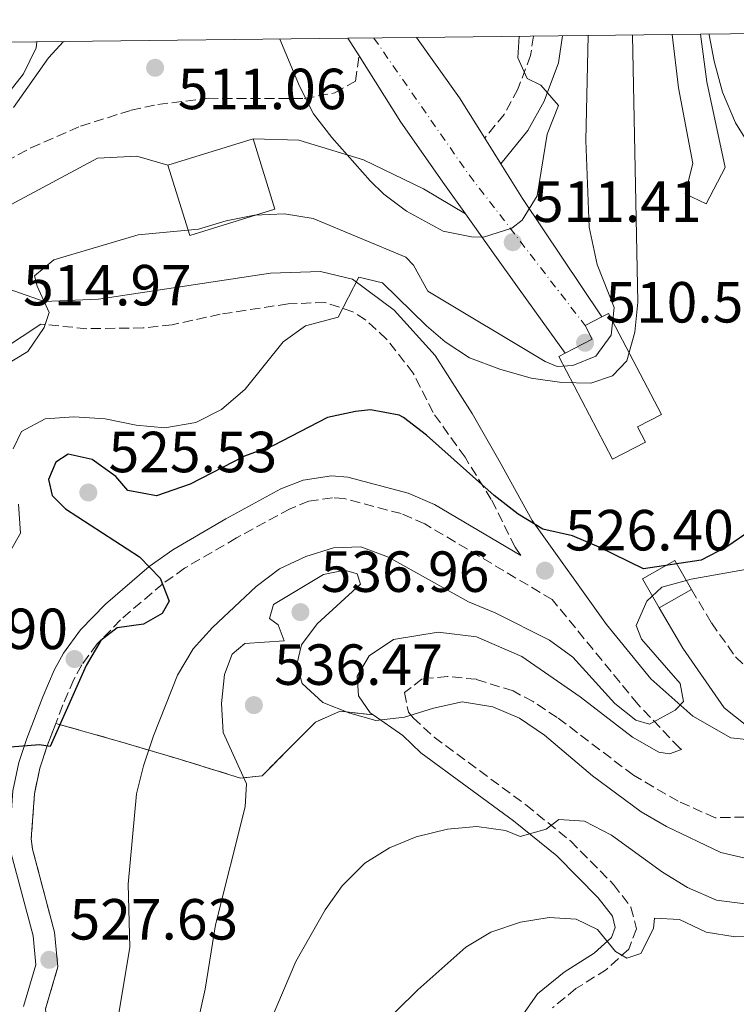
# Model space of a CAD drawing. Units: metres. Extents: x 576800 to 580245, y 4724231 to 4726583.
# Drawn here: x 579754 to 579878, y 4726412 to 4726582 of the extents above; entities that cross this region are included whole.
import ezdxf

# ---------------------------------------------------------------- set-up
doc = ezdxf.new("R2010")
doc.units = ezdxf.units.M
doc.header["$MEASUREMENT"] = 0
doc.linetypes.add('DGN Style 3', pattern=[2.435890702152634, 1.739921930109024, -0.6959687720436097])
doc.linetypes.add('DGN Style 4', pattern=[2.7856150101045474, 1.391937544087219, -0.6959687720436097, 0.001739921930109024, -0.6959687720436097])
for name, color, linetype, lineweight in [('Camino', 7, 'DGN Style 3', 0), ('Caseta-cabaña', 1, 'Continuous', 0), ('Cauce permanente', 151, 'Continuous', 13), ('Cota de punto acotado terreno', 7, 'Continuous', 0), ('Curva de nivel directora', 30, 'Continuous', 30), ('Curva de nivel intermedia', 30, 'Continuous', 0), ('Edificio', 1, 'Continuous', 13), ('Eje pista sin pavimentar', 7, 'DGN Style 4', 0), ('Línea de cambio de uso (parcela vista)', 92, 'Continuous', 0), ('Línea de pista sin pavimentar', 7, 'Continuous', 0), ('Margen derecho', 7, 'Continuous', 0), ('Pista sin pavimentar', 9, 'Continuous', 0), ('Punto acotado terreno (símbolo)', 7, 'Continuous', 0), ('Zona delimitada', 6, 'Continuous', 0)]:
    doc.layers.add(name, color=color, linetype=linetype, lineweight=lineweight)
doc.styles.add('Style-Arial', font='arial.ttf')

# ---------------------------------------------------------------- blocks, each defined once
blk = doc.blocks.new('5PATER')
at = {"layer": 'Cauce permanente', "linetype": 'Continuous', "lineweight": 0}
h = blk.add_hatch(color=51, dxfattribs=at)
edge = h.paths.add_edge_path()
edge.add_ellipse((0, 0), major_axis=(-0.1095731443231308, -0.1110710700762829), ratio=0.9994222409660317, start_angle=0, end_angle=360)

msp = doc.modelspace()

# ---------------------------------------------------------------- linework, layer by layer
at = {"layer": 'Camino', "color": 7, "linetype": 'DGN Style 3', "lineweight": 0}
for points in [[(579842.9200000014, 4726579.11, 511.4700000000013), (579842.4099999996, 4726575.770000001, 510.9499999999971), (579840.239999997, 4726569.990000002, 510.0800000000018), (579837.8299999974, 4726565.609999999, 510.0299999999987), (579834.4799999992, 4726561.510000001, 510.2100000000065)], [(579701.2199999976, 4726508.290000001, 508.8800000000048), (579705.1200000002, 4726515.24, 509.0899999999967), (579707.9299999999, 4726519.359999999, 509.229999999996), (579725.1200000007, 4726538.590000001, 510.2599999999949), (579742.4999999992, 4726551.300000003, 511.3899999999995), (579751.6400000011, 4726557.460000004, 511.3899999999995), (579756.0399999977, 4726559.840000001, 511.3699999999953), (579764.6200000008, 4726563.570000002, 511.1900000000024), (579773.3400000002, 4726566.32, 510.9600000000065), (579777.9699999993, 4726567.310000001, 510.8699999999953), (579786.6799999998, 4726568.380000002, 510.7400000000052), (579803.2699999993, 4726568.33, 510.25), (579808.550000001, 4726569.330000001, 510.0099999999948), (579812.170000002, 4726571.340000001, 509.8600000000007), (579812.7600000021, 4726575.699999999, 509.4199999999984)], [(579840.7100000008, 4726489.350000001, 525.9700000000012), (579839.7499999997, 4726490.82, 525.8200000000071), (579835.629999998, 4726499.03, 524.7200000000013), (579831.0799999972, 4726506.33, 523.279999999999), (579825.5499999997, 4726514.070000002, 522.1499999999943), (579822.1299999976, 4726520.87, 521.2400000000054), (579817.5299999998, 4726526.76, 520.6199999999953), (579813.8799999974, 4726530.100000001, 520.2400000000054), (579811.6900000015, 4726531.500000001, 520.0399999999936), (579806.9100000004, 4726533.100000001, 519.5399999999937), (579800.4799999997, 4726532.86, 519.0399999999936), (579788.7600000007, 4726531.050000002, 517.8699999999953), (579780.4300000002, 4726529.240000002, 516.9499999999972), (579775.449999998, 4726528.689999999, 516.679999999993), (579765.6800000003, 4726528.560000001, 516.0700000000071), (579757.7199999986, 4726529.34, 515.479999999996)], [(579870.2300000008, 4726483.470000002, 533.5200000000041), (579873.6999999998, 4726477.710000001, 532.6699999999984), (579877.8500000006, 4726471.820000002, 531.8999999999943), (579882.1900000013, 4726467.720000003, 531.4100000000036), (579886.8599999984, 4726465.720000002, 531.1100000000007), (579891.8899999998, 4726468.140000001, 530.4299999999931), (579897.9400000004, 4726471.990000002, 529.8500000000059), (579903.1399999994, 4726477.250000001, 529.3600000000007), (579909.4099999992, 4726484.760000001, 527.5599999999978), (579915.5799999982, 4726494.07, 526.2400000000055), (579919.6599999998, 4726502.890000001, 525.1999999999971), (579923.1099999985, 4726513.640000002, 524.279999999999), (579923.7999999992, 4726520.380000001, 523.6100000000006), (579920.7500000005, 4726523.680000001, 523.3399999999966), (579916.109999998, 4726527.770000001, 522.5899999999966)], [(579868.510000002, 4726455.82, 530.0200000000041), (579868.1599999989, 4726456.090000001, 530), (579860.9599999993, 4726463.660000001, 529.3899999999994), (579846.1700000013, 4726481.740000002, 526.8399999999966), (579824.1099999979, 4726494.820000002, 525.5399999999938), (579820.030000001, 4726496.600000001, 525.4799999999959), (579810.1900000017, 4726499.2, 525.3399999999965), (579808.1599999999, 4726499.340000001, 525.2899999999936), (579804.0899999996, 4726498.730000001, 525.1699999999983), (579800.8500000008, 4726497.45, 525.0800000000017), (579791.5599999991, 4726492.390000002, 525.0200000000042), (579782.6000000006, 4726487.170000001, 524.8099999999978), (579778.8200000009, 4726484.470000001, 524.6100000000006), (579771.5199999987, 4726478.230000002, 524.2400000000052), (579767.4899999985, 4726474.07, 524.0399999999937), (579764.8199999997, 4726470.449999999, 523.8999999999943), (579763.4400000006, 4726467.900000001, 523.8300000000019), (579761.5499999997, 4726463.529999999, 523.9700000000013), (579760.329999997, 4726460.34, 524.3600000000006)], [(579879.3900000006, 4726444.160000001, 530.9900000000054), (579874.319999999, 4726444.029999999, 531.0500000000029), (579867.9100000008, 4726446.890000001, 531.0500000000029), (579860.2100000005, 4726451.37, 531.75), (579847.0399999986, 4726461.350000001, 532.8899999999994), (579842.8500000021, 4726464.100000001, 533.1900000000024), (579839.3799999986, 4726465.940000001, 533.5), (579833.0199999996, 4726467.960000002, 533.9199999999983), (579828.0599999975, 4726468.439999999, 533.979999999996), (579823.6599999986, 4726468.050000001, 533.979999999996), (579820.6400000011, 4726465.680000001, 534.4400000000024), (579821.3000000005, 4726462.26, 535.179999999993), (579822.140000001, 4726461.32, 535.3699999999953), (579825.7199999972, 4726457.940000001, 536.1300000000047), (579841.6000000006, 4726446.270000001, 539.3200000000071), (579849.3000000007, 4726440.02, 540.6499999999943), (579856.7399999971, 4726432.520000001, 542.5800000000019), (579859.7600000014, 4726428.58, 543.4100000000036), (579860.729999999, 4726424.86, 544.2299999999959), (579859.3799999991, 4726421.330000001, 544.7200000000012), (579855.5599999991, 4726417.810000001, 545.820000000007), (579850.2500000006, 4726414.5, 547.0200000000042), (579846.2099999995, 4726411.17, 548.1100000000007)], [(579760.329999997, 4726460.34, 524.3600000000006), (579758.8599999985, 4726456.480000001, 524.8399999999966), (579757.5799999977, 4726452.600000001, 525.3899999999995), (579756.6499999979, 4726448.170000001, 525.7899999999937), (579756.069999999, 4726440.359999999, 526.320000000007), (579756.2999999992, 4726438.600000001, 526.4600000000064), (579760.109999998, 4726424.270000001, 527.4400000000023), (579760.6900000013, 4726418.250000001, 527.6999999999972), (579758.5700000002, 4726411, 527.3999999999943), (579759.280000001, 4726401.600000001, 526.1499999999943), (579757.6000000001, 4726395.939999999, 525.5399999999938), (579754.5799999981, 4726391.090000002, 525.0700000000071), (579748.8099999991, 4726383.720000002, 524.1499999999943), (579743.7699999987, 4726380.199999999, 523.3699999999955), (579741.86, 4726379.27, 523.1499999999943), (579735.9600000012, 4726377.7, 522.3899999999995), (579729.0599999991, 4726379.720000001, 521.3500000000058), (579725.1499999975, 4726384.970000002, 519.7899999999936), (579719.5599999973, 4726394.430000001, 518.1100000000006)]]:
    msp.add_polyline3d(points, dxfattribs=at)
at = {"layer": 'Caseta-cabaña', "color": 1, "linetype": 'Continuous', "lineweight": 0}
msp.add_polyline3d([(579866.8700000001, 4726579.390000001, 523.1199999999953), (579871.79, 4726579.439999999, 523.2400000000052), (579872.8700000001, 4726571.210000001, 523.9499999999971), (579876.0800000001, 4726556.41, 525.0200000000041), (579872.7599999999, 4726550.140000001, 525.3600000000006), (579869.1500000004, 4726551.869999999, 525.3600000000006), (579870.4600000001, 4726557.119999999, 525.1100000000006), (579867.9600000001, 4726570.220000001, 524.0099999999948)], close=True, dxfattribs=at)
msp.add_polyline3d([(579866.8700000001, 4726579.390000001, 523.1199999999953), (579867.9600000001, 4726570.220000001, 524.0099999999948), (579870.4600000001, 4726557.119999999, 525.1100000000006), (579869.1500000004, 4726551.869999999, 525.3600000000006), (579872.7599999999, 4726550.140000001, 525.3600000000006), (579876.0800000001, 4726556.41, 525.0200000000041), (579872.8700000001, 4726571.210000001, 523.9499999999971), (579871.79, 4726579.439999999, 523.2400000000052)], dxfattribs=at)
at = {"layer": 'Curva de nivel directora', "color": 30, "linetype": 'Continuous', "lineweight": 30, "elevation": 525.0000000000001, "flags": 128}
msp.add_lwpolyline([(579880.5399999997, 4726493.720000002), (579876.3399999996, 4726490.880000001), (579871.9099999995, 4726488.550000002), (579861.9400000006, 4726487.080000001), (579854.2999999986, 4726490.82), (579849.6799999983, 4726492.730000001), (579844.5300000008, 4726493.910000003), (579840.2699999983, 4726496.520000001), (579836.1299999988, 4726499.75), (579824.4199999986, 4726510.180000001), (579820.469999999, 4726513.190000001), (579819.7200000002, 4726513.590000001), (579814.7499999992, 4726514.520000001), (579812.1699999998, 4726514.27), (579807.2799999992, 4726513.190000001), (579797.8699999991, 4726508.310000001), (579792.9699999996, 4726506.5), (579783.5799999996, 4726501.680000002), (579777.7199999989, 4726499.700000001), (579772.8099999983, 4726500.619999999), (579770.7099999995, 4726503), (579766.6199999991, 4726505.980000001), (579762.4900000007, 4726506.869999999), (579760.3499999995, 4726505.480000001), (579759.0700000008, 4726502.470000001), (579759.719999999, 4726499.720000001), (579761.999999999, 4726497.45), (579774.7899999986, 4726489.11), (579778.3699999994, 4726485.449999999), (579779.9400000006, 4726481.439999999), (579778.7200000003, 4726479.330000003), (579775.4700000003, 4726477.470000003), (579770.9199999995, 4726476.859999999), (579768.13, 4726474.640000002), (579765.5599999996, 4726470.34), (579759.3700000005, 4726456.32), (579757.4999999995, 4726456.650000001), (579752.4999999994, 4726456.26)], dxfattribs=at)
at = {"layer": 'Curva de nivel intermedia', "color": 30, "linetype": 'Continuous', "lineweight": 0, "flags": 128}
for points, elevation in [([(579757.0800000015, 4726578.140000001), (579756.9200000007, 4726577.09), (579754.7700000004, 4726572.59), (579750.4699999999, 4726567.25), (579748.7700000011, 4726565.869999999), (579740.2100000004, 4726560.779999999), (579730.5900000001, 4726556.249999999), (579715.0700000012, 4726546.73), (579713.6000000006, 4726546.210000001), (579701.8900000004, 4726546.119999999), (579699.5700000003, 4726545.789999999), (579695.5500000014, 4726542.930000001), (579690.7999999995, 4726535.899999999), (579689.1100000018, 4726530.789999999), (579687.3100000003, 4726520.59), (579686.8900000001, 4726514.86), (579686.7500000015, 4726498.779999998), (579686.1100000001, 4726493.390000001), (579683.9100000006, 4726483.109999999), (579682.1200000002, 4726477.869999997)], 505), ([(579852.3700000017, 4726579.220000001), (579851.9400000004, 4726561.100000001), (579852.5400000017, 4726546.11), (579853.9000000006, 4726539.670000001), (579856.8399999999, 4726532.209999999), (579856.3300000003, 4726527.42), (579853.7199999995, 4726523.789999999), (579849.7099999996, 4726522.210000002), (579847.0300000019, 4726522.010000001), (579844.9199999997, 4726522.869999998), (579824.6700000011, 4726535.019999999), (579822.1900000002, 4726539.519999999), (579820.82, 4726540.92), (579804.8499999996, 4726547.63), (579799.9000000008, 4726548.430000001), (579794.6799999995, 4726548.17), (579789.7700000011, 4726547.179999999), (579784.980000001, 4726545.759999999), (579774.5800000008, 4726544.789999999), (579760.0200000008, 4726540.470000001), (579756.6400000012, 4726537.719999999), (579757.1300000007, 4726535.940000001), (579759.1600000003, 4726531.34), (579758.3100000009, 4726528.79), (579755.5199999991, 4726524.640000002), (579746.7000000014, 4726519.300000002)], 515.0000000000001), ([(579860.0200000005, 4726579.31), (579860.9300000003, 4726533.119999999), (579860.4299999997, 4726527.949999999), (579859.0400000016, 4726522.989999999), (579856.5500000016, 4726520.41), (579852.8400000011, 4726519.140000001), (579847.8400000011, 4726519.289999999), (579842.5000000012, 4726519.989999999), (579837.120000001, 4726521.560000001), (579831.8400000016, 4726523.51), (579827.6700000007, 4726526.279999999), (579824.4100000019, 4726529.039999999), (579816.7899999999, 4726536.51), (579812.7400000021, 4726537.470000001), (579809.1400000011, 4726530.529999998), (579803.4900000006, 4726529.08), (579799.6600000017, 4726526.310000001), (579793.0999999992, 4726518.119999999), (579788.990000001, 4726514.599999999), (579784.5400000007, 4726512.320000002), (579779.1900000019, 4726511.42), (579774.2099999997, 4726511.9), (579768.8499999997, 4726513.009999999), (579763.4699999996, 4726513.349999999), (579758.4800000007, 4726512.989999999), (579754.4100000005, 4726510.779999998), (579752.970000001, 4726507.77)], 520), ([(579761.6900000004, 4726578.189999999), (579759.0700000008, 4726575.399999999), (579753.0100000014, 4726566.779999998)], 510), ([(579840.4699999995, 4726579.09), (579840.2300000002, 4726575.359999999), (579841.8000000016, 4726571.800000001), (579844.2100000011, 4726570.659999999), (579847.2700000011, 4726567.13), (579845.2700000006, 4726562.159999998), (579843.5400000005, 4726551.52), (579840.9600000011, 4726547.319999999), (579839.1700000007, 4726545.909999999), (579834.2700000012, 4726544.38), (579832.1800000013, 4726544.429999999), (579827.3300000011, 4726545.399999999), (579820.9699999997, 4726548.849999998), (579817.0500000014, 4726551.820000002), (579814.6599999998, 4726554.09), (579808.0400000014, 4726561.59), (579804.900000001, 4726565.699999999), (579802.4600000002, 4726570.46), (579799.0899999995, 4726578.619999998)], 510), ([(579753.9099999998, 4726498.230000001), (579754.2500000017, 4726493.220000002), (579752.5700000009, 4726490.279999999)], 520), ([(579880.1999999997, 4726487.029999999), (579870.1500000004, 4726485.269999999), (579865.1000000011, 4726483.9), (579862.5400000018, 4726481.46), (579860.6799999999, 4726477.239999999), (579861.6200000009, 4726474.869999998), (579868.2700000006, 4726467.230000001), (579868.8499999995, 4726464.099999999), (579867.3899999999, 4726462.65), (579862.9500000009, 4726460.179999999), (579860.6200000017, 4726460.880000001), (579856.9800000007, 4726463.789999999), (579849.7300000021, 4726471.789999999), (579845.6900000008, 4726474.740000002), (579836.2800000008, 4726479.449999998), (579831.6600000006, 4726481.350000001), (579817.8700000017, 4726489.089999998), (579813.0500000004, 4726490.87), (579808.35, 4726490.7), (579803.5800000001, 4726489.210000001), (579799.0100000014, 4726487.05), (579794.9500000001, 4726483.99), (579787.4100000008, 4726476.92), (579784.0800000003, 4726473.199999998), (579781.3600000001, 4726468.659999999), (579777.2500000017, 4726458.199999998), (579775.4800000016, 4726453.010000001), (579774.2900000003, 4726448.150000001), (579772.8300000007, 4726432.539999999), (579773.11, 4726421.67), (579769.640000001, 4726400.529999998)], 530.0000000000001), ([(579880.4800000014, 4726436.800000001), (579875.3000000003, 4726438.05), (579865.9400000017, 4726442.529999999), (579861.5499999993, 4726445.08), (579853.1400000006, 4726451.269999999), (579844.8000000012, 4726458.29), (579840.4900000017, 4726461.27), (579835.8800000006, 4726463.199999998), (579830.570000002, 4726464.060000001), (579825.6600000013, 4726462.99), (579820.620000001, 4726461.399999999), (579815.6499999999, 4726460.849999999), (579811.1900000008, 4726462.109999999), (579806.5199999993, 4726463.960000001), (579802.9500000019, 4726467.250000001), (579801.9900000008, 4726470.519999999), (579802.8200000001, 4726473.9), (579805.5100000012, 4726477.539999999), (579812.9900000001, 4726484.41), (579812.4400000002, 4726486.189999999), (579810.2600000009, 4726486.819999999), (579806.610000001, 4726486.070000002), (579797.980000001, 4726480.900000001), (579797.2800000012, 4726478.489999999), (579798.79, 4726477.4), (579799.8200000004, 4726474.59), (579793.0299999999, 4726474.15), (579790.8200000017, 4726472.32), (579789.4700000016, 4726468.779999999), (579788.9700000008, 4726463.769999999), (579789.2900000005, 4726458.779999999), (579793.2800000003, 4726449.880000001), (579793.0600000012, 4726445.92), (579787.9200000003, 4726425.5), (579786.1299999999, 4726414.409999998), (579782.7700000005, 4726399.109999998)], 535), ([(579879.48, 4726429.140000001), (579874.5300000013, 4726429.8), (579869.5300000012, 4726431.99), (579865.2500000009, 4726434.65), (579856.4000000019, 4726441.019999999), (579851.7200000014, 4726443.460000002), (579847.3100000013, 4726443.75), (579845.1000000007, 4726442.060000001), (579840.6399999993, 4726440.779999999), (579838.0800000001, 4726441.850000001), (579833.1200000001, 4726442.5), (579828.0799999998, 4726442.060000001), (579822.6399999994, 4726440.730000001), (579818.0000000015, 4726438.859999999), (579813.7400000012, 4726436.180000001), (579809.8499999996, 4726432.239999998), (579806.9000000014, 4726428.100000001), (579801.8400000011, 4726419.17), (579795.4200000016, 4726404.119999998)], 540.0000000000001), ([(579883.0899999999, 4726423.539999999), (579877.7900000003, 4726423.439999999), (579872.77, 4726424.230000001), (579868.17, 4726426.460000001), (579863.8300000015, 4726426.67), (579863.6399999993, 4726424.880000001), (579861.4900000013, 4726420.58), (579859.0400000016, 4726419.78), (579857.0700000001, 4726420.939999999), (579854.0100000001, 4726424.689999999), (579850.320000002, 4726426.480000001), (579845.6100000005, 4726426.77), (579840.6700000007, 4726426.009999999), (579835.5200000008, 4726424.259999999), (579831.2200000002, 4726421.65), (579822.920000001, 4726414.289999999), (579815.5200000004, 4726407.050000001)], 545)]:
    msp.add_lwpolyline(points, dxfattribs=dict(at, elevation=elevation))
at = {"layer": 'Edificio', "color": 51, "linetype": 'Continuous', "lineweight": 13, "extrusion": (-0.03491908869806504, 0.1130457530592528, 0.9929759891154284), "elevation": 514586.2487507673, "flags": 128}
msp.add_lwpolyline([(-1948921.684950359, -4314323.773699028), (-1948921.682731988, -4314310.936238462), (-1948937.096505332, -4314310.926751013), (-1948937.101675044, -4314323.773699028)], dxfattribs=at)
at = {"layer": 'Edificio', "color": 1, "linetype": 'Continuous', "lineweight": 13, "extrusion": (-0.03491908869806504, 0.1130457530592528, 0.9929759891154284), "elevation": 514586.2486942445, "flags": 128}
msp.add_lwpolyline([(-1948937.096505332, -4314310.926751013), (-1948921.682731988, -4314310.936238462), (-1948921.684950359, -4314323.773699028), (-1948937.101675044, -4314323.773699028), (-1948937.096505332, -4314310.926751013)], close=True, dxfattribs=at)
at = {"layer": 'Edificio', "color": 51, "linetype": 'Continuous', "lineweight": 13, "flags": 128}
for points, elevation in [([(579794.4600000001, 4726561.390000001), (579779.7300000004, 4726556.84)], 518.0899999999965), ([(579864.6500000004, 4726480.300000001), (579861.79, 4726485.32), (579867.3600000005, 4726488.5), (579870.2300000004, 4726483.470000001)], 533.9499999999971), ([(579870.2300000004, 4726483.470000001), (579864.6500000004, 4726480.300000001)], 533.9499999999971)]:
    msp.add_lwpolyline(points, dxfattribs=dict(at, elevation=elevation))
at = {"layer": 'Edificio', "color": 1, "linetype": 'Continuous', "lineweight": 13, "elevation": 533.9499999999971, "flags": 128}
msp.add_lwpolyline([(579870.2300000004, 4726483.470000001), (579864.6500000004, 4726480.300000001), (579861.79, 4726485.32), (579867.3600000005, 4726488.5), (579870.2300000004, 4726483.470000001)], close=True, dxfattribs=at)
at = {"layer": 'Edificio', "color": 1, "linetype": 'Continuous', "lineweight": 13}
msp.add_polyline3d([(579862.2699999996, 4726508.970000001, 528.6999999999971), (579856.5899999999, 4726505.99, 528.6999999999971), (579847.2800000003, 4726523.74, 528.6399999999994), (579848.4199999999, 4726524.34, 529.6100000000006), (579853.0800000001, 4726526.779999999, 533.5899999999965), (579851.8700000001, 4726529.09, 533.4700000000012), (579854.75, 4726530.600000001, 533.4700000000012), (579855.8899999997, 4726531.199999999, 533.4700000000012), (579865.0499999998, 4726513.75, 533.4700000000012), (579860.9100000003, 4726511.58, 533.4700000000012)], close=True, dxfattribs=at)
at = {"layer": 'Edificio', "color": 51, "linetype": 'Continuous', "lineweight": 13}
for points in [[(579854.75, 4726530.600000001, 533.4700000000012), (579855.8899999997, 4726531.199999999, 533.4700000000012), (579865.0499999998, 4726513.75, 533.4700000000012), (579860.9100000003, 4726511.58, 533.4700000000012), (579862.2699999996, 4726508.970000001, 528.6999999999971), (579856.5899999999, 4726505.99, 528.6999999999971), (579847.2800000003, 4726523.74, 528.6399999999994), (579848.4199999999, 4726524.34, 529.6100000000006)], [(579848.4199999999, 4726524.34, 529.6100000000006), (579853.0800000001, 4726526.779999999, 533.5899999999965), (579851.8700000001, 4726529.09, 533.4700000000012), (579854.75, 4726530.600000001, 533.4700000000012)]]:
    msp.add_polyline3d(points, dxfattribs=at)
at = {"layer": 'Eje pista sin pavimentar', "color": 7, "linetype": 'DGN Style 4', "lineweight": 0, "extrusion": (0.6257961087835074, 0.4739581436846536, 0.6194698606602405), "elevation": 2603362.218264528, "flags": 128}
msp.add_lwpolyline([(3417830.021124896, -2053698.206790363), (3417801.508260975, -2053696.334227657), (3417768.32655972, -2053696.792814442)], dxfattribs=at)
at = {"layer": 'Línea de cambio de uso (parcela vista)', "color": 7, "linetype": 'DGN Style 3', "lineweight": 0}
msp.add_polyline3d([(579815.2000000002, 4726461.800000001, 535.1399999999994), (579809.5099999999, 4726462.439999999, 535.1999999999971), (579805.2199999997, 4726460.560000001, 535.9400000000023), (579800.2400000002, 4726455.529999999, 536.429999999993), (579795.9900000002, 4726451.27, 535.5099999999948), (579792.2599999999, 4726450.9, 534.4700000000012), (579781.7400000002, 4726454.130000001, 531.779999999999), (579771.3700000001, 4726457.210000001, 528.7200000000012), (579760.3300000001, 4726460.34, 524.3600000000006)], dxfattribs=at)
at = {"layer": 'Línea de pista sin pavimentar', "color": 7, "linetype": 'Continuous', "lineweight": 0, "extrusion": (-0.04868619631638771, 0.07693932566734557, 0.9958463709097384), "elevation": 335937.973271824, "flags": 128}
msp.add_lwpolyline([(-3017364.104544192, -3668700.108038308), (-3017364.104544192, -3668703.732441709)], dxfattribs=at)
at = {"layer": 'Línea de pista sin pavimentar', "color": 7, "linetype": 'Continuous', "lineweight": 0, "extrusion": (-0.440656616018483, -0.2657718187181968, 0.8574305144642108), "elevation": -1511257.278980978, "flags": 128}
msp.add_lwpolyline([(-3747956.900626046, 2519059.951590077), (-3747944.152522277, 2519061.11754476), (-3747935.942595579, 2519061.253572806)], dxfattribs=at)
at = {"layer": 'Línea de pista sin pavimentar', "color": 7, "linetype": 'Continuous', "lineweight": 0, "extrusion": (-0.005040643604527523, 0.008097784853990372, 0.9999545078614881), "elevation": 35862.12603329135, "flags": 128}
msp.add_lwpolyline([(579829.6850985027, 4726426.074373695), (579832.4553153497, 4726421.624227786)], dxfattribs=at)
at = {"layer": 'Línea de pista sin pavimentar', "color": 7, "linetype": 'Continuous', "lineweight": 0, "extrusion": (0.2343841522921161, 0.1575537829081156, 0.9592918610337776), "elevation": 881081.0955077137, "flags": 128}
msp.add_lwpolyline([(3599202.685367597, -2990984.665803267), (3599195.627665065, -2990984.417942466), (3599170.962740576, -2990984.417942466)], dxfattribs=at)
at = {"layer": 'Línea de pista sin pavimentar', "color": 7, "linetype": 'Continuous', "lineweight": 0, "extrusion": (0.8088614676133943, 0.5766210438931908, 0.1151142821279491), "elevation": 3194489.214079353, "flags": 128}
msp.add_lwpolyline([(3512098.146836989, -369678.3198497439), (3512112.26738281, -369677.7262359409), (3512119.022503096, -369677.4440275008), (3512127.785261462, -369677.5144959571)], dxfattribs=at)
at = {"layer": 'Línea de pista sin pavimentar', "color": 7, "linetype": 'Continuous', "lineweight": 0}
msp.add_polyline3d([(579831.1399999998, 4726548.420000001, 511.3399999999965), (579827.5199999987, 4726553.510000001, 511.279999999999), (579819.9699999985, 4726564.250000001, 510.6600000000034), (579812.7600000021, 4726575.699999999, 509.4199999999984)], dxfattribs=at)
at = {"layer": 'Margen derecho', "color": 7, "linetype": 'Continuous', "lineweight": 0}
for points in [[(579837.2499999985, 4726557.060000001, 510.2599999999949), (579841.9600000003, 4726562.82, 510.0299999999987), (579844.7600000009, 4726567.91, 510.0800000000018), (579847.2399999975, 4726574.51, 510.9499999999971), (579847.9499999983, 4726579.170000001, 511.6100000000007)], [(579873.2699999985, 4726579.460000001, 521.2299999999959), (579873.2799999998, 4726579.350000001, 521.2299999999959), (579874.1700000014, 4726574.78, 521.2599999999948), (579875.6199999999, 4726569.430000001, 521.3899999999994), (579877.8399999995, 4726564.17, 521.6000000000058), (579881.0799999982, 4726558.940000001, 521.8899999999994), (579890.7499999999, 4726546.53, 522.6900000000024), (579901.4999999988, 4726532.170000002, 522.9100000000036), (579908.1599999998, 4726528.190000001, 522.820000000007), (579915.5699999993, 4726527.540000003, 522.6100000000006), (579916.109999998, 4726527.770000001, 522.5899999999966)], [(579831.1399999998, 4726548.420000001, 511.3399999999965), (579823.8799999978, 4726552.76, 511.2400000000054), (579813.5500000011, 4726557.720000001, 511.029999999999), (579802.3599999996, 4726561.160000003, 510.9100000000037), (579794.4600000004, 4726561.390000002, 510.8800000000047)], [(579881.8500000016, 4726457.34, 530.8800000000048), (579877.0500000004, 4726457.840000001, 530.6699999999984), (579870.4799999989, 4726461.600000001, 530.1799999999931), (579863.1900000002, 4726468.03, 529.2899999999937), (579855.53, 4726477.440000001, 527.9100000000036), (579842.7100000012, 4726495.410000003, 525.3699999999955), (579837.1299999978, 4726505.460000001, 524.0599999999978), (579832.3400000001, 4726513.880000001, 522.3500000000058), (579825.9400000008, 4726523.91, 521.1900000000023), (579818.8399999996, 4726531.77, 520.3899999999994), (579811.64, 4726537.150000001, 519.8099999999977), (579806.0900000001, 4726538.460000001, 519.1699999999984), (579797.4299999988, 4726538.140000002, 518.6799999999931), (579767.7099999998, 4726533.680000001, 515.7400000000054), (579758.3099999987, 4726533.270000001, 515.1300000000048), (579752.0700000003, 4726535.460000002, 513.6300000000047), (579748.2699999983, 4726538.670000002, 512.6499999999943), (579746.9400000006, 4726541.860000002, 511.8200000000071), (579748.1400000008, 4726545.540000002, 511.4900000000054), (579752.6, 4726550.040000002, 511.2100000000065), (579767.530000001, 4726558.020000001, 511.0899999999965), (579774.3199999993, 4726558.380000001, 511.0599999999977), (579779.7300000006, 4726556.840000001, 510.9100000000037)], [(579722.6599999998, 4726407.33, 517.2200000000012), (579725.2999999995, 4726417.170000002, 517.2500000000001), (579726.5599999981, 4726425.340000001, 517.3699999999955), (579726.6400000006, 4726429.300000002, 517.3999999999944), (579725.3399999997, 4726434.500000001, 517.279999999999), (579723.5599999983, 4726437.529999999, 517.279999999999), (579723.2699999999, 4726441.11, 517.279999999999), (579725.1400000008, 4726444.730000001, 517.1600000000036), (579727.8299999975, 4726448.290000002, 516.8500000000058), (579729.6600000003, 4726454, 516.4199999999984), (579730, 4726459.840000001, 515.9600000000064), (579729.7699999998, 4726464.750000002, 515.0899999999966), (579728.3900000007, 4726473.100000001, 513.8500000000059), (579728.0100000007, 4726478.090000001, 513.6000000000058), (579728.0300000008, 4726479.890000001, 513.5200000000042), (579728.9200000005, 4726484.800000002, 513.279999999999), (579731.9800000004, 4726492.220000002, 513.1199999999953), (579734.3599999987, 4726499.880000002, 513.1199999999953), (579740.0100000014, 4726511.970000003, 513.8500000000059), (579743.5100000018, 4726517.730000002, 514.1000000000058), (579747.8599999992, 4726522.810000001, 514.3399999999966), (579757.7199999986, 4726529.34, 515.479999999996)], [(579840.7100000008, 4726489.350000001, 525.9700000000012), (579825.8200000001, 4726498.17, 525.5399999999938), (579821.2699999993, 4726500.160000001, 525.4799999999959), (579810.8099999985, 4726502.92, 525.3399999999965), (579808.0199999991, 4726503.120000001, 525.2899999999936), (579803.1099999984, 4726502.380000001, 525.1699999999983), (579799.2500000005, 4726500.860000002, 525.0800000000017), (579789.7199999974, 4726495.670000001, 525.0200000000042), (579780.5599999976, 4726490.330000001, 524.8099999999978), (579776.4999999986, 4726487.430000001, 524.6100000000006), (579768.9499999981, 4726480.970000003, 524.2400000000052), (579764.6200000008, 4726476.5, 524.0399999999937), (579761.6399999991, 4726472.470000002, 523.8999999999943), (579760.0599999988, 4726469.540000002, 523.8300000000019), (579758.0699999996, 4726464.95, 523.9700000000013), (579755.3299999969, 4726457.74, 524.8399999999966), (579753.949999998, 4726453.58, 525.3899999999995), (579752.9200000018, 4726448.700000001, 525.7899999999937), (579752.3000000005, 4726440.25, 526.320000000007), (579752.6099999989, 4726437.869999999, 526.4600000000064), (579756.3999999977, 4726423.610000002, 527.4400000000023), (579756.8799999983, 4726418.610000002, 527.6999999999972), (579754.7699999983, 4726411.4, 527.3999999999943)], [(579864.6499999973, 4726480.300000002, 532.9299999999931), (579868.7399999978, 4726473.350000001, 532.7400000000054), (579875.8900000004, 4726463.040000002, 531.5200000000041), (579879.7999999997, 4726459.930000001, 531.2599999999948)], [(579815.1999999986, 4726461.800000002, 535.1399999999995), (579814.7100000011, 4726462.15, 535.1100000000006), (579812.6399999993, 4726465.100000001, 534.8300000000017), (579812.4200000024, 4726468.529999999, 534.7100000000064), (579814.519999999, 4726472, 534.6199999999953), (579818.7199999989, 4726474.850000001, 534.5), (579826.4600000015, 4726476.12, 534.0700000000071), (579833.0500000009, 4726475.279999999, 533.9199999999983), (579840.8899999997, 4726471.92, 533.429999999993), (579850.9600000014, 4726464.95, 532.75), (579860.0599999985, 4726457.960000001, 531.679999999993), (579864.5899999993, 4726455.359999999, 530.9499999999972), (579866.4600000001, 4726455.100000001, 530.5800000000017), (579868.510000002, 4726455.82, 530.0200000000041)], [(579839.4600000014, 4726407.689999999, 549.279999999999), (579843.620000001, 4726413.57, 548.1100000000007), (579848.1999999987, 4726417.350000001, 547.0200000000042), (579853.4299999991, 4726420.609999999, 545.820000000007), (579856.3999999973, 4726423.340000001, 544.7200000000012), (579857.0599999989, 4726425.060000001, 544.2299999999959), (579856.5499999993, 4726427.010000001, 543.4100000000036), (579854.1000000017, 4726430.210000002, 542.5800000000019), (579846.9499999993, 4726437.430000001, 540.6499999999943), (579839.4600000014, 4726443.5, 539.3200000000071), (579823.4699999986, 4726455.240000002, 536.1300000000047), (579820.3199999993, 4726458.220000001, 535.5099999999948), (579815.1999999986, 4726461.800000002, 535.1399999999995)]]:
    msp.add_polyline3d(points, dxfattribs=at)
at = {"layer": 'Pista sin pavimentar', "color": 9, "linetype": 'Continuous', "lineweight": 0}
msp.add_polyline3d([(579810.8299999991, 4726578.75, 509.0899999999965), (579822.7000000002, 4726578.880000002, 509.5399999999936), (579830.1400000011, 4726568.480000001, 510.1399999999995), (579834.4799999996, 4726561.51, 510.2100000000065), (579837.2499999991, 4726557.06, 510.2599999999948), (579840.9899999985, 4726551.069999999, 510.3300000000018), (579854.7500000005, 4726530.600000001, 510.3300000000018), (579851.8700000015, 4726529.090000001, 510.4700000000012), (579853.0799999986, 4726526.779999999, 511.5200000000041), (579848.4200000026, 4726524.340000001, 510.5399999999936), (579840.1700000026, 4726535.800000001, 511.1300000000047), (579836.2199999986, 4726541.279999999, 511.4100000000035), (579831.1400000004, 4726548.420000001, 511.3399999999965), (579827.5199999993, 4726553.51, 511.2799999999989), (579819.9699999989, 4726564.25, 510.6600000000035), (579812.7600000026, 4726575.699999998, 509.4199999999983)], close=True, dxfattribs=at)
at = {"layer": 'Zona delimitada', "color": 6, "linetype": 'Continuous', "lineweight": 0}
for points in [[(579671.4400000004, 4726547.52, 494.2700000000041), (579684.0599999996, 4726559.27, 495.5500000000029), (579693.4500000002, 4726567.82, 495.9799999999959), (579697.5099999999, 4726570.710000001, 496.3999999999942), (579702.0099999999, 4726573.07, 496.8399999999965), (579712.6900000004, 4726577.640000001, 497.6199999999953), (579810.8300000001, 4726578.75, 509.0899999999965), (579822.7000000002, 4726578.880000001, 509.5399999999936), (579866.8700000001, 4726579.390000001, 523.1199999999953), (579871.79, 4726579.439999999, 523.2400000000052), (580094.7000000002, 4726581.970000001, 595.4499999999971)], [(579839.4600000001, 4726407.689999999, 549.279999999999), (579843.6200000001, 4726413.57, 548.1100000000006), (579848.2000000002, 4726417.350000001, 547.0200000000041), (579853.4299999997, 4726420.609999999, 545.820000000007), (579856.4000000004, 4726423.34, 544.7200000000012), (579857.0599999996, 4726425.060000001, 544.2299999999959), (579856.5499999998, 4726427.01, 543.4100000000036), (579854.0999999996, 4726430.210000001, 542.5800000000017), (579846.9500000002, 4726437.430000001, 540.6499999999943), (579839.4600000001, 4726443.5, 539.320000000007), (579823.4699999997, 4726455.24, 536.1300000000047), (579820.3200000003, 4726458.220000001, 535.5099999999948), (579815.2000000002, 4726461.800000001, 535.1399999999994), (579809.5099999999, 4726462.439999999, 535.1999999999971), (579805.2199999997, 4726460.560000001, 535.9400000000023), (579800.2400000002, 4726455.529999999, 536.429999999993), (579795.9900000002, 4726451.27, 535.5099999999948), (579792.2599999999, 4726450.9, 534.4700000000012), (579781.7400000002, 4726454.130000001, 531.779999999999), (579771.3700000001, 4726457.210000001, 528.7200000000012), (579760.3300000001, 4726460.34, 524.3600000000006), (579758.8600000005, 4726456.480000001, 524.8399999999965), (579757.5800000001, 4726452.600000001, 525.3899999999994), (579756.6500000004, 4726448.17, 525.7899999999936), (579756.0700000003, 4726440.359999999, 526.320000000007), (579756.2999999998, 4726438.600000001, 526.4600000000064), (579760.1100000005, 4726424.27, 527.4400000000023), (579760.6900000004, 4726418.25, 527.6999999999971), (579758.5700000003, 4726411, 527.3999999999943)]]:
    msp.add_polyline3d(points, dxfattribs=at)

# ---------------------------------------------------------------- block references
at = {"layer": 'Punto acotado terreno (símbolo)', "color": 7, "linetype": 'Continuous', "lineweight": 0, "xscale": 10, "yscale": 10, "zscale": 10}
for p in [(579777.4999999999, 4726573.660000001, 511.0500000000034), (579839.3299999973, 4726543.510000001, 511.4100000000035), (579851.8399999997, 4726526.130000002, 510.5399999999941), (579765.9599999996, 4726500.250000001, 525.5299999999993), (579844.8999999973, 4726486.730000001, 526.3999999999946), (579802.6299999978, 4726479.570000002, 536.960000000007), (579763.5599999991, 4726471.460000002, 523.8999999999943), (579794.5799999967, 4726463.5, 536.4700000000012), (579759.2099999995, 4726419.480000001, 527.6300000000047)]:
    msp.add_blockref('5PATER', p, dxfattribs=at)

# ---------------------------------------------------------------- texts
at = {"layer": 'Cota de punto acotado terreno', "color": 7, "linetype": 'Continuous', "lineweight": 0, "style": 'Style-Arial'}
for s, p in [('511.06', (579781.4200000009, 4726566.500000001, 511.0500000000029)), ('511.41', (579842.829999998, 4726547.01, 511.4100000000035)), ('514.97', (579754.6799999991, 4726532.58, 514.9700000000012)), ('510.54', (579855.3400000005, 4726529.630000002, 510.5399999999936)), ('525.53', (579769.4600000004, 4726503.749999999, 525.529999999999)), ('526.40', (579848.3999999979, 4726490.23, 526.3999999999943)), ('536.96', (579806.1299999985, 4726483.07, 536.9600000000064)), ('523.90', (579733.2800000017, 4726473.180000001, 523.8999999999943)), ('536.47', (579798.0799999975, 4726467, 536.4700000000012)), ('527.63', (579762.7100000002, 4726422.98, 527.6300000000047))]:
    msp.add_text(s, height=7.000000000000002, dxfattribs=at).set_placement(p)

doc.saveas('drawing.dxf')
